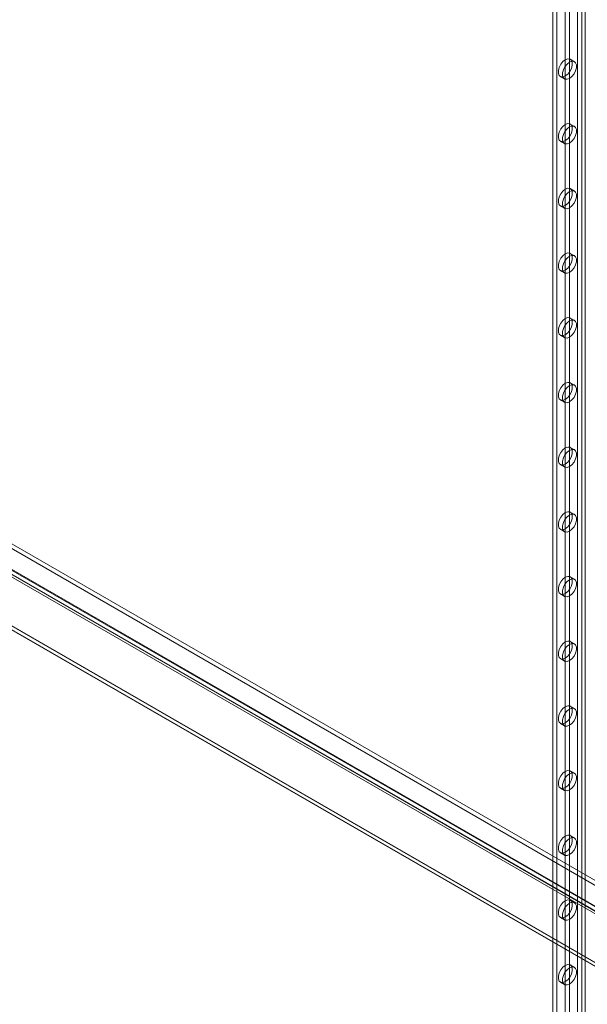
# Model space of a CAD drawing. Units: millimetres. Extents: x 63 to 4291, y 73 to 3062.
# Drawn here: x 3731 to 3838, y 1964 to 2151 of the extents above; entities that cross this region are included whole.
import ezdxf

# ---------------------------------------------------------------- set-up
doc = ezdxf.new("R2010")
doc.units = ezdxf.units.MM
doc.header["$LTSCALE"] = 2

msp = doc.modelspace()

# ---------------------------------------------------------------- linework, layer by layer
at = {"color": 7, "linetype": 'Continuous', "lineweight": 18}
for p, q in [((3836.35, 2363.47), (3836.35, 1800.06)), ((3837.15, 2363.01), (3837.15, 1799.6)), ((3837.78, 2363.01), (3837.78, 1799.6)), ((3831.63, 2359.52), (3831.63, 1798.56)), ((3832.43, 2359.06), (3832.43, 1798.1)), ((3834.02, 2206.73), (3834.02, 1937.58)), ((3834.81, 2206.27), (3834.81, 1937.12)), ((3835.75, 2142.82), (3834.96, 2143.28)), ((3833.08, 2140.04), (3833.88, 2139.58)), ((3835.75, 2130.58), (3834.96, 2131.03)), ((3833.08, 2127.79), (3833.88, 2127.33)), ((3612.99, 2118.63), (3998.46, 1896.1)), ((3835.75, 2118.33), (3834.96, 2118.79)), ((3608.71, 2116.11), (3993.91, 1893.74)), ((3608.76, 2116.24), (3993.67, 1894.03)), ((3994.27, 1893.69), (3608.8, 2116.22)), ((3612.99, 2117.72), (3998.46, 1895.19)), ((3607.96, 2115.78), (3992.88, 1893.57)), ((3608.15, 2115.14), (3993.34, 1892.77)), ((3994.27, 1892.77), (3608.8, 2115.3)), ((3833.08, 2115.54), (3833.88, 2115.08)), ((3594.23, 2113.97), (4018.49, 1869.05)), ((4017.22, 1869.05), (3594.23, 2113.23)), ((3594.23, 2113.17), (4017.11, 1869.05)), ((3594.25, 2113.9), (4017.09, 1869.79)), ((3835.75, 2106.08), (3834.96, 2106.54)), ((3833.08, 2103.29), (3833.88, 2102.83)), ((3835.75, 2093.83), (3834.96, 2094.29)), ((3833.08, 2091.04), (3833.88, 2090.58)), ((3835.75, 2081.58), (3834.96, 2082.04)), ((3833.08, 2078.79), (3833.88, 2078.34)), ((3835.75, 2069.34), (3834.96, 2069.79)), ((3833.08, 2066.55), (3833.88, 2066.09)), ((3835.75, 2057.09), (3834.96, 2057.55)), ((3833.08, 2054.3), (3833.88, 2053.84)), ((3835.75, 2044.84), (3834.96, 2045.3)), ((3833.08, 2042.05), (3833.88, 2041.59)), ((3835.75, 2032.59), (3834.96, 2033.05)), ((3833.08, 2029.8), (3833.88, 2029.34)), ((3835.75, 2020.34), (3834.96, 2020.8)), ((3833.08, 2017.55), (3833.88, 2017.09)), ((3835.75, 2008.09), (3834.96, 2008.55)), ((3833.08, 2005.31), (3833.88, 2004.85)), ((3835.75, 1995.85), (3834.96, 1996.31)), ((3833.08, 1993.06), (3833.88, 1992.6)), ((3835.75, 1983.6), (3834.96, 1984.06)), ((3833.08, 1980.81), (3833.88, 1980.35)), ((3835.75, 1971.35), (3834.96, 1971.81)), ((3833.08, 1968.56), (3833.88, 1968.1))]:
    msp.add_line(p, q, dxfattribs=at)
at = {"color": 7, "linetype": 'Continuous', "lineweight": 18, "flags": 128}
for points in [[(3834.02, 2140.13), (3834.47, 2140.48), (3834.87, 2140.98), (3835.17, 2141.56), (3835.32, 2142.15), (3835.32, 2142.68), (3835.17, 2143.09), (3834.87, 2143.32), (3834.47, 2143.36), (3834.02, 2143.19), (3833.56, 2142.84), (3833.17, 2142.34), (3832.87, 2141.76), (3832.71, 2141.17), (3832.71, 2140.64), (3832.87, 2140.23), (3833.17, 2139.99), (3833.56, 2139.96), (3834.02, 2140.13)], [(3834.81, 2142.73), (3834.36, 2142.38), (3833.96, 2141.88), (3833.67, 2141.3), (3833.51, 2140.71), (3833.51, 2140.18), (3833.67, 2139.77), (3833.96, 2139.54), (3834.36, 2139.5), (3834.81, 2139.67), (3835.27, 2140.02), (3835.67, 2140.52), (3835.96, 2141.1), (3836.12, 2141.69), (3836.12, 2142.22), (3835.96, 2142.63), (3835.67, 2142.86), (3835.27, 2142.9), (3834.81, 2142.73)], [(3834.02, 2127.88), (3834.47, 2128.23), (3834.87, 2128.73), (3835.17, 2129.31), (3835.32, 2129.9), (3835.32, 2130.43), (3835.17, 2130.84), (3834.87, 2131.08), (3834.47, 2131.11), (3834.02, 2130.94), (3833.56, 2130.59), (3833.17, 2130.09), (3832.87, 2129.51), (3832.71, 2128.92), (3832.71, 2128.39), (3832.87, 2127.98), (3833.17, 2127.75), (3833.56, 2127.71), (3834.02, 2127.88)], [(3834.81, 2130.48), (3834.36, 2130.13), (3833.96, 2129.63), (3833.67, 2129.05), (3833.51, 2128.46), (3833.51, 2127.93), (3833.67, 2127.52), (3833.96, 2127.29), (3834.36, 2127.25), (3834.81, 2127.42), (3835.27, 2127.77), (3835.67, 2128.27), (3835.96, 2128.85), (3836.12, 2129.44), (3836.12, 2129.97), (3835.96, 2130.38), (3835.67, 2130.62), (3835.27, 2130.65), (3834.81, 2130.48)], [(3834.02, 2115.63), (3834.47, 2115.99), (3834.87, 2116.48), (3835.17, 2117.06), (3835.32, 2117.65), (3835.32, 2118.18), (3835.17, 2118.59), (3834.87, 2118.83), (3834.47, 2118.86), (3834.02, 2118.69), (3833.56, 2118.34), (3833.17, 2117.84), (3832.87, 2117.27), (3832.71, 2116.67), (3832.71, 2116.14), (3832.87, 2115.73), (3833.17, 2115.5), (3833.56, 2115.46), (3834.02, 2115.63)], [(3834.81, 2118.23), (3834.36, 2117.88), (3833.96, 2117.38), (3833.67, 2116.81), (3833.51, 2116.22), (3833.51, 2115.68), (3833.67, 2115.28), (3833.96, 2115.04), (3834.36, 2115), (3834.81, 2115.17), (3835.27, 2115.53), (3835.67, 2116.02), (3835.96, 2116.6), (3836.12, 2117.19), (3836.12, 2117.72), (3835.96, 2118.13), (3835.67, 2118.37), (3835.27, 2118.4), (3834.81, 2118.23)], [(3834.02, 2103.38), (3834.47, 2103.74), (3834.87, 2104.23), (3835.17, 2104.81), (3835.32, 2105.4), (3835.32, 2105.93), (3835.17, 2106.34), (3834.87, 2106.58), (3834.47, 2106.62), (3834.02, 2106.45), (3833.56, 2106.09), (3833.17, 2105.6), (3832.87, 2105.02), (3832.71, 2104.43), (3832.71, 2103.9), (3832.87, 2103.49), (3833.17, 2103.25), (3833.56, 2103.21), (3834.02, 2103.38)], [(3834.81, 2105.99), (3834.36, 2105.63), (3833.96, 2105.14), (3833.67, 2104.56), (3833.51, 2103.97), (3833.51, 2103.44), (3833.67, 2103.03), (3833.96, 2102.79), (3834.36, 2102.76), (3834.81, 2102.92), (3835.27, 2103.28), (3835.67, 2103.77), (3835.96, 2104.35), (3836.12, 2104.94), (3836.12, 2105.48), (3835.96, 2105.88), (3835.67, 2106.12), (3835.27, 2106.16), (3834.81, 2105.99)], [(3834.02, 2091.14), (3834.47, 2091.49), (3834.87, 2091.99), (3835.17, 2092.56), (3835.32, 2093.15), (3835.32, 2093.69), (3835.17, 2094.09), (3834.87, 2094.33), (3834.47, 2094.37), (3834.02, 2094.2), (3833.56, 2093.84), (3833.17, 2093.35), (3832.87, 2092.77), (3832.71, 2092.18), (3832.71, 2091.65), (3832.87, 2091.24), (3833.17, 2091), (3833.56, 2090.97), (3834.02, 2091.14)], [(3834.81, 2093.74), (3834.36, 2093.38), (3833.96, 2092.89), (3833.67, 2092.31), (3833.51, 2091.72), (3833.51, 2091.19), (3833.67, 2090.78), (3833.96, 2090.54), (3834.36, 2090.51), (3834.81, 2090.68), (3835.27, 2091.03), (3835.67, 2091.53), (3835.96, 2092.1), (3836.12, 2092.7), (3836.12, 2093.23), (3835.96, 2093.64), (3835.67, 2093.87), (3835.27, 2093.91), (3834.81, 2093.74)], [(3834.02, 2081.95), (3834.47, 2082.12), (3834.87, 2082.08), (3835.17, 2081.85), (3835.32, 2081.44), (3835.32, 2080.91), (3835.17, 2080.32), (3834.87, 2079.74), (3834.47, 2079.24), (3834.02, 2078.89), (3833.56, 2078.72), (3833.17, 2078.75), (3832.87, 2078.99), (3832.71, 2079.4), (3832.71, 2079.93), (3832.87, 2080.52), (3833.17, 2081.1), (3833.56, 2081.6), (3834.02, 2081.95)], [(3834.81, 2081.49), (3835.27, 2081.66), (3835.67, 2081.62), (3835.96, 2081.39), (3836.12, 2080.98), (3836.12, 2080.45), (3835.96, 2079.86), (3835.67, 2079.28), (3835.27, 2078.78), (3834.81, 2078.43), (3834.36, 2078.26), (3833.96, 2078.29), (3833.67, 2078.53), (3833.51, 2078.94), (3833.51, 2079.47), (3833.67, 2080.06), (3833.96, 2080.64), (3834.36, 2081.14), (3834.81, 2081.49)], [(3834.02, 2069.7), (3834.47, 2069.87), (3834.87, 2069.84), (3835.17, 2069.6), (3835.32, 2069.19), (3835.32, 2068.66), (3835.17, 2068.07), (3834.87, 2067.49), (3834.47, 2066.99), (3834.02, 2066.64), (3833.56, 2066.47), (3833.17, 2066.51), (3832.87, 2066.74), (3832.71, 2067.15), (3832.71, 2067.68), (3832.87, 2068.27), (3833.17, 2068.85), (3833.56, 2069.35), (3834.02, 2069.7)], [(3834.81, 2069.24), (3835.27, 2069.41), (3835.67, 2069.38), (3835.96, 2069.14), (3836.12, 2068.73), (3836.12, 2068.2), (3835.96, 2067.61), (3835.67, 2067.03), (3835.27, 2066.53), (3834.81, 2066.18), (3834.36, 2066.01), (3833.96, 2066.05), (3833.67, 2066.28), (3833.51, 2066.69), (3833.51, 2067.22), (3833.67, 2067.81), (3833.96, 2068.39), (3834.36, 2068.89), (3834.81, 2069.24)], [(3834.02, 2057.45), (3834.47, 2057.62), (3834.87, 2057.59), (3835.17, 2057.35), (3835.32, 2056.94), (3835.32, 2056.41), (3835.17, 2055.82), (3834.87, 2055.24), (3834.47, 2054.75), (3834.02, 2054.39), (3833.56, 2054.22), (3833.17, 2054.26), (3832.87, 2054.49), (3832.71, 2054.9), (3832.71, 2055.43), (3832.87, 2056.02), (3833.17, 2056.6), (3833.56, 2057.1), (3834.02, 2057.45)], [(3834.81, 2056.99), (3835.27, 2057.16), (3835.67, 2057.13), (3835.96, 2056.89), (3836.12, 2056.48), (3836.12, 2055.95), (3835.96, 2055.36), (3835.67, 2054.78), (3835.27, 2054.29), (3834.81, 2053.93), (3834.36, 2053.76), (3833.96, 2053.8), (3833.67, 2054.03), (3833.51, 2054.44), (3833.51, 2054.98), (3833.67, 2055.57), (3833.96, 2056.14), (3834.36, 2056.64), (3834.81, 2056.99)], [(3834.02, 2045.21), (3834.47, 2045.37), (3834.87, 2045.34), (3835.17, 2045.1), (3835.32, 2044.69), (3835.32, 2044.16), (3835.17, 2043.57), (3834.87, 2042.99), (3834.47, 2042.5), (3834.02, 2042.14), (3833.56, 2041.97), (3833.17, 2042.01), (3832.87, 2042.25), (3832.71, 2042.65), (3832.71, 2043.19), (3832.87, 2043.78), (3833.17, 2044.36), (3833.56, 2044.85), (3834.02, 2045.21)], [(3834.81, 2044.75), (3835.27, 2044.92), (3835.67, 2044.88), (3835.96, 2044.64), (3836.12, 2044.23), (3836.12, 2043.7), (3835.96, 2043.11), (3835.67, 2042.53), (3835.27, 2042.04), (3834.81, 2041.68), (3834.36, 2041.51), (3833.96, 2041.55), (3833.67, 2041.79), (3833.51, 2042.2), (3833.51, 2042.73), (3833.67, 2043.32), (3833.96, 2043.9), (3834.36, 2044.39), (3834.81, 2044.75)], [(3834.02, 2032.96), (3834.47, 2033.13), (3834.87, 2033.09), (3835.17, 2032.85), (3835.32, 2032.45), (3835.32, 2031.91), (3835.17, 2031.32), (3834.87, 2030.75), (3834.47, 2030.25), (3834.02, 2029.9), (3833.56, 2029.73), (3833.17, 2029.76), (3832.87, 2030), (3832.71, 2030.41), (3832.71, 2030.94), (3832.87, 2031.53), (3833.17, 2032.11), (3833.56, 2032.6), (3834.02, 2032.96)], [(3834.81, 2032.5), (3835.27, 2032.67), (3835.67, 2032.63), (3835.96, 2032.4), (3836.12, 2031.99), (3836.12, 2031.45), (3835.96, 2030.86), (3835.67, 2030.29), (3835.27, 2029.79), (3834.81, 2029.44), (3834.36, 2029.27), (3833.96, 2029.3), (3833.67, 2029.54), (3833.51, 2029.95), (3833.51, 2030.48), (3833.67, 2031.07), (3833.96, 2031.65), (3834.36, 2032.14), (3834.81, 2032.5)], [(3834.02, 2020.71), (3834.47, 2020.88), (3834.87, 2020.84), (3835.17, 2020.61), (3835.32, 2020.2), (3835.32, 2019.67), (3835.17, 2019.08), (3834.87, 2018.5), (3834.47, 2018), (3834.02, 2017.65), (3833.56, 2017.48), (3833.17, 2017.51), (3832.87, 2017.75), (3832.71, 2018.16), (3832.71, 2018.69), (3832.87, 2019.28), (3833.17, 2019.86), (3833.56, 2020.35), (3834.02, 2020.71)], [(3834.81, 2020.25), (3835.27, 2020.42), (3835.67, 2020.38), (3835.96, 2020.15), (3836.12, 2019.74), (3836.12, 2019.21), (3835.96, 2018.62), (3835.67, 2018.04), (3835.27, 2017.54), (3834.81, 2017.19), (3834.36, 2017.02), (3833.96, 2017.05), (3833.67, 2017.29), (3833.51, 2017.7), (3833.51, 2018.23), (3833.67, 2018.82), (3833.96, 2019.4), (3834.36, 2019.9), (3834.81, 2020.25)], [(3834.02, 2008.46), (3834.47, 2008.63), (3834.87, 2008.59), (3835.17, 2008.36), (3835.32, 2007.95), (3835.32, 2007.42), (3835.17, 2006.83), (3834.87, 2006.25), (3834.47, 2005.75), (3834.02, 2005.4), (3833.56, 2005.23), (3833.17, 2005.27), (3832.87, 2005.5), (3832.71, 2005.91), (3832.71, 2006.44), (3832.87, 2007.03), (3833.17, 2007.61), (3833.56, 2008.11), (3834.02, 2008.46)], [(3834.81, 2008), (3835.27, 2008.17), (3835.67, 2008.14), (3835.96, 2007.9), (3836.12, 2007.49), (3836.12, 2006.96), (3835.96, 2006.37), (3835.67, 2005.79), (3835.27, 2005.29), (3834.81, 2004.94), (3834.36, 2004.77), (3833.96, 2004.81), (3833.67, 2005.04), (3833.51, 2005.45), (3833.51, 2005.98), (3833.67, 2006.57), (3833.96, 2007.15), (3834.36, 2007.65), (3834.81, 2008)], [(3834.02, 1996.21), (3834.47, 1996.38), (3834.87, 1996.35), (3835.17, 1996.11), (3835.32, 1995.7), (3835.32, 1995.17), (3835.17, 1994.58), (3834.87, 1994), (3834.47, 1993.5), (3834.02, 1993.15), (3833.56, 1992.98), (3833.17, 1993.02), (3832.87, 1993.25), (3832.71, 1993.66), (3832.71, 1994.19), (3832.87, 1994.78), (3833.17, 1995.36), (3833.56, 1995.86), (3834.02, 1996.21)], [(3834.81, 1995.75), (3835.27, 1995.92), (3835.67, 1995.89), (3835.96, 1995.65), (3836.12, 1995.24), (3836.12, 1994.71), (3835.96, 1994.12), (3835.67, 1993.54), (3835.27, 1993.05), (3834.81, 1992.69), (3834.36, 1992.52), (3833.96, 1992.56), (3833.67, 1992.79), (3833.51, 1993.2), (3833.51, 1993.73), (3833.67, 1994.33), (3833.96, 1994.9), (3834.36, 1995.4), (3834.81, 1995.75)], [(3834.02, 1983.96), (3834.47, 1984.13), (3834.87, 1984.1), (3835.17, 1983.86), (3835.32, 1983.45), (3835.32, 1982.92), (3835.17, 1982.33), (3834.87, 1981.75), (3834.47, 1981.26), (3834.02, 1980.9), (3833.56, 1980.73), (3833.17, 1980.77), (3832.87, 1981.01), (3832.71, 1981.41), (3832.71, 1981.95), (3832.87, 1982.54), (3833.17, 1983.11), (3833.56, 1983.61), (3834.02, 1983.96)], [(3834.81, 1983.51), (3835.27, 1983.67), (3835.67, 1983.64), (3835.96, 1983.4), (3836.12, 1982.99), (3836.12, 1982.46), (3835.96, 1981.87), (3835.67, 1981.29), (3835.27, 1980.8), (3834.81, 1980.44), (3834.36, 1980.27), (3833.96, 1980.31), (3833.67, 1980.55), (3833.51, 1980.95), (3833.51, 1981.49), (3833.67, 1982.08), (3833.96, 1982.66), (3834.36, 1983.15), (3834.81, 1983.51)], [(3834.02, 1971.72), (3834.47, 1971.89), (3834.87, 1971.85), (3835.17, 1971.61), (3835.32, 1971.21), (3835.32, 1970.67), (3835.17, 1970.08), (3834.87, 1969.5), (3834.47, 1969.01), (3834.02, 1968.65), (3833.56, 1968.49), (3833.17, 1968.52), (3832.87, 1968.76), (3832.71, 1969.17), (3832.71, 1969.7), (3832.87, 1970.29), (3833.17, 1970.87), (3833.56, 1971.36), (3834.02, 1971.72)], [(3834.81, 1971.26), (3835.27, 1971.43), (3835.67, 1971.39), (3835.96, 1971.15), (3836.12, 1970.75), (3836.12, 1970.21), (3835.96, 1969.62), (3835.67, 1969.05), (3835.27, 1968.55), (3834.81, 1968.2), (3834.36, 1968.03), (3833.96, 1968.06), (3833.67, 1968.3), (3833.51, 1968.71), (3833.51, 1969.24), (3833.67, 1969.83), (3833.96, 1970.41), (3834.36, 1970.9), (3834.81, 1971.26)]]:
    msp.add_lwpolyline(points, dxfattribs=at)

doc.saveas('drawing.dxf')
